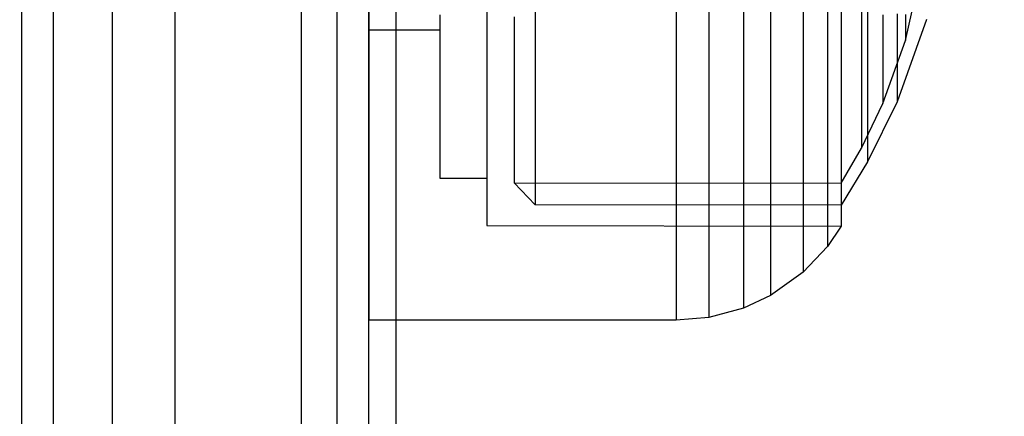
# Model space of a CAD drawing. Units: millimetres. Extents: x 919 to 8090, y 1417 to 8852.
# Drawn here: x 4190 to 4221, y 4587 to 4600 of the extents above; entities that cross this region are included whole.
import ezdxf

# ---------------------------------------------------------------- set-up
doc = ezdxf.new("R2010")
doc.units = ezdxf.units.MM
doc.layers.add('Dimensions', color=7, linetype='Continuous')
doc.styles.get("Standard").update_dxf_attribs({"font": 'arial.ttf'})
doc.dimstyles.new('Leikkiset keinu', dxfattribs={"dimtxt": 150, "dimasz": 2.5, "dimexe": 0.06, "dimexo": 0.625, "dimtad": 0, "dimtih": 1, "dimtoh": 1, "dimdec": 0, "dimtxsty": 'Standard', "dimcen": 2.5, "dimadec": 0, "dimazin": 0, "dimtfac": 1, "dimtmove": 0, "dimatfit": 3, "dimfxl": 1, "dimarcsym": 0})

# ---------------------------------------------------------------- blocks, each defined once
blk = doc.blocks.new('*D7')
at = {"layer": 'Defpoints', "color": 0, "transparency": 16777216}
for p in [(1690.046, 6707.805), (1690.046, 4034.981), (8089.637, 4034.981)]:
    blk.add_point(p, dxfattribs=at)
at = {"layer": 'Dimensions', "color": 0, "lineweight": -2, "transparency": 16777216}
for p, q in [((1690.046, 4035.606), (1690.046, 6707.865)), ((1692.546, 6707.805), (4665.086, 6707.805)), ((8087.137, 6707.805), (5114.597, 6707.805)), ((8089.637, 4035.606), (8089.637, 6707.865))]:
    blk.add_line(p, q, dxfattribs=at)
at = {"layer": 'Dimensions', "color": 0, "transparency": 16777216}
for points in [[(1692.546, 6708.222), (1692.546, 6707.388), (1690.046, 6707.805)], [(8087.137, 6708.222), (8087.137, 6707.388), (8089.637, 6707.805)]]:
    blk.add_solid(points, dxfattribs=at)
at = {"layer": 'Dimensions', "color": 0, "transparency": 16777216, "insert": (4889.841, 6707.805), "char_height": 150, "attachment_point": 5}
blk.add_mtext('6400', dxfattribs=at)
blk = doc.blocks.new('*D9')
at = {"layer": 'Defpoints', "color": 0, "transparency": 16777216}
for p in [(6089.637, 5102.42), (2983.454, 4746.262), (6089.637, 4324.121)]:
    blk.add_point(p, dxfattribs=at)
at = {"layer": 'Dimensions', "color": 0, "lineweight": -2, "transparency": 16777216}
for p, q in [((2983.454, 4746.887), (2983.454, 5102.48)), ((6089.637, 4324.746), (6089.637, 5102.48)), ((2985.954, 5102.42), (4312.046, 5102.42)), ((6087.137, 5102.42), (4761.045, 5102.42))]:
    blk.add_line(p, q, dxfattribs=at)
at = {"layer": 'Dimensions', "color": 0, "transparency": 16777216}
for points in [[(2985.954, 5102.836), (2985.954, 5102.003), (2983.454, 5102.42)], [(6087.137, 5102.836), (6087.137, 5102.003), (6089.637, 5102.42)]]:
    blk.add_solid(points, dxfattribs=at)
at = {"layer": 'Dimensions', "color": 0, "transparency": 16777216, "insert": (4536.545, 5102.42), "char_height": 150, "attachment_point": 5}
blk.add_mtext('3106', dxfattribs=at)

msp = doc.modelspace()

# ---------------------------------------------------------------- linework, layer by layer
for p, q in [((4195.046, 4573.762), (4195.046, 4673.762)), ((4193.046, 4616.615), (4193.046, 4336.615)), ((4193.046, 4616.615), (4193.046, 4336.615)), ((4199.046, 4616.615), (4199.046, 4336.615)), ((4199.046, 4616.615), (4199.046, 4336.615)), ((4202.046, 4616.615), (4202.046, 4336.615)), ((4190.189, 3726.768), (4190.189, 4610.768)), ((4191.189, 3726.768), (4191.189, 4610.768)), ((4191.189, 3726.768), (4191.189, 4610.768)), ((4200.189, 3726.768), (4200.189, 4610.768)), ((4200.189, 3726.768), (4200.189, 4610.768)), ((4201.189, 3726.768), (4201.189, 4610.768)), ((4218.209, 4598.931), (4218.731, 4601.237)), ((4218.209, 4598.931), (4218.731, 4601.237)), ((4206.472, 4601.004), (4206.472, 4599.386)), ((4206.472, 4601.004), (4206.472, 4599.386)), ((4216.169, 4601.001), (4216.169, 4599.382)), ((4216.169, 4601.001), (4216.169, 4599.382)), ((4204.939, 4600.832), (4204.939, 4599.106)), ((4204.939, 4600.832), (4204.939, 4599.106)), ((4215.735, 4600.661), (4215.735, 4598.826)), ((4215.735, 4600.661), (4215.735, 4598.826)), ((4216.169, 4600.826), (4216.169, 4599.096)), ((4216.169, 4600.826), (4216.169, 4599.096)), ((4213.929, 4600.257), (4213.929, 4598.166)), ((4213.929, 4600.257), (4213.929, 4598.166)), ((4214.967, 4600.449), (4214.967, 4598.48)), ((4214.967, 4600.449), (4214.967, 4598.48)), ((4201.189, 4600.053), (4201.189, 4597.833)), ((4201.189, 4600.053), (4201.189, 4597.833)), ((4210.939, 4600.053), (4210.939, 4597.833)), ((4210.939, 4600.053), (4210.939, 4597.833)), ((4211.978, 4600.076), (4211.978, 4597.871)), ((4211.978, 4600.076), (4211.978, 4597.871)), ((4213.072, 4600.153), (4213.072, 4597.997)), ((4213.072, 4600.153), (4213.072, 4597.997)), ((4216.815, 4600.149), (4216.815, 4598.931)), ((4216.815, 4600.149), (4216.815, 4598.931)), ((4217.006, 4599.964), (4217.006, 4598.68)), ((4217.006, 4599.964), (4217.006, 4598.68)), ((4203.439, 4599.742), (4203.439, 4598.378)), ((4203.439, 4599.742), (4203.439, 4598.378)), ((4205.802, 4599.68), (4205.802, 4598.295)), ((4205.802, 4599.68), (4205.802, 4598.295)), ((4217.491, 4599.745), (4217.491, 4598.857)), ((4217.491, 4599.745), (4217.491, 4598.857)), ((4217.945, 4599.773), (4217.945, 4598.891)), ((4217.945, 4599.773), (4217.945, 4598.891)), ((4218.209, 4599.754), (4218.209, 4599.349)), ((4218.209, 4599.754), (4218.209, 4599.349)), ((4206.472, 4599.386), (4206.472, 4597.895)), ((4206.472, 4599.386), (4206.472, 4597.895)), ((4216.169, 4599.382), (4216.169, 4597.889)), ((4216.169, 4599.382), (4216.169, 4597.889)), ((4218.878, 4599.592), (4217.945, 4596.982)), ((4218.878, 4599.592), (4217.945, 4596.982)), ((4218.209, 4599.349), (4218.209, 4599.072)), ((4218.209, 4599.349), (4218.209, 4599.072)), ((4201.189, 4599.264), (4203.439, 4599.264)), ((4201.189, 4599.264), (4203.439, 4599.264)), ((4204.939, 4599.106), (4204.939, 4597.515)), ((4204.939, 4599.106), (4204.939, 4597.515)), ((4216.169, 4599.096), (4216.169, 4597.502)), ((4216.169, 4599.096), (4216.169, 4597.502)), ((4218.209, 4599.072), (4218.209, 4598.931)), ((4218.209, 4599.072), (4218.209, 4598.931)), ((4215.735, 4598.826), (4215.735, 4597.135)), ((4215.735, 4598.826), (4215.735, 4597.135)), ((4216.815, 4598.931), (4216.815, 4597.853)), ((4216.815, 4598.931), (4216.815, 4597.853)), ((4217.006, 4598.68), (4217.006, 4597.544)), ((4217.006, 4598.68), (4217.006, 4597.544)), ((4217.491, 4596.934), (4218.209, 4598.931)), ((4217.491, 4596.934), (4218.209, 4598.931)), ((4217.491, 4598.857), (4217.491, 4598.111)), ((4217.491, 4598.857), (4217.491, 4598.111)), ((4217.945, 4598.891), (4217.945, 4598.151)), ((4217.945, 4598.891), (4217.945, 4598.151)), ((4203.439, 4598.378), (4203.439, 4597.172)), ((4203.439, 4598.378), (4203.439, 4597.172)), ((4214.967, 4598.48), (4214.967, 4596.665)), ((4214.967, 4598.48), (4214.967, 4596.665)), ((4205.802, 4598.295), (4205.802, 4597.069)), ((4205.802, 4598.295), (4205.802, 4597.069)), ((4213.929, 4598.166), (4213.929, 4596.24)), ((4213.929, 4598.166), (4213.929, 4596.24)), ((4217.491, 4598.111), (4217.491, 4597.531)), ((4217.491, 4598.111), (4217.491, 4597.531)), ((4217.945, 4598.151), (4217.945, 4597.576)), ((4217.945, 4598.151), (4217.945, 4597.576)), ((4201.189, 4597.833), (4201.189, 4595.787)), ((4201.189, 4597.833), (4201.189, 4595.787)), ((4206.472, 4597.895), (4206.472, 4596.577)), ((4206.472, 4597.895), (4206.472, 4596.577)), ((4210.939, 4597.833), (4210.939, 4595.787)), ((4210.939, 4597.833), (4210.939, 4595.787)), ((4211.978, 4597.871), (4211.978, 4595.839)), ((4211.978, 4597.871), (4211.978, 4595.839)), ((4213.072, 4597.997), (4213.072, 4596.01)), ((4213.072, 4597.997), (4213.072, 4596.01)), ((4216.169, 4597.889), (4216.169, 4596.569)), ((4216.169, 4597.889), (4216.169, 4596.569)), ((4216.815, 4597.853), (4216.815, 4596.949)), ((4216.815, 4597.853), (4216.815, 4596.949)), ((4204.939, 4597.515), (4204.939, 4596.107)), ((4204.939, 4597.515), (4204.939, 4596.107)), ((4216.169, 4597.502), (4216.169, 4596.091)), ((4216.169, 4597.502), (4216.169, 4596.091)), ((4217.006, 4597.544), (4217.006, 4596.591)), ((4217.006, 4597.544), (4217.006, 4596.591)), ((4217.491, 4597.531), (4217.491, 4597.135)), ((4217.491, 4597.531), (4217.491, 4597.135)), ((4217.945, 4597.576), (4217.945, 4597.182)), ((4217.945, 4597.576), (4217.945, 4597.182)), ((4203.439, 4597.172), (4203.439, 4596.16)), ((4203.439, 4597.172), (4203.439, 4596.16)), ((4215.735, 4597.135), (4215.735, 4595.64)), ((4215.735, 4597.135), (4215.735, 4595.64)), ((4217.491, 4597.135), (4217.491, 4596.934)), ((4217.491, 4597.135), (4217.491, 4596.934)), ((4217.945, 4597.182), (4217.945, 4596.982)), ((4217.945, 4597.182), (4217.945, 4596.982)), ((4205.802, 4597.069), (4205.802, 4596.04)), ((4205.802, 4597.069), (4205.802, 4596.04)), ((4216.815, 4596.949), (4216.815, 4596.245)), ((4216.815, 4596.949), (4216.815, 4596.245)), ((4216.815, 4595.52), (4217.491, 4596.934)), ((4216.815, 4595.52), (4217.491, 4596.934)), ((4217.945, 4596.982), (4217.006, 4595.084)), ((4217.945, 4596.982), (4217.006, 4595.084)), ((4206.472, 4596.577), (4206.472, 4595.47)), ((4206.472, 4596.577), (4206.472, 4595.47)), ((4214.967, 4596.665), (4214.967, 4595.06)), ((4214.967, 4596.665), (4214.967, 4595.06)), ((4216.169, 4596.569), (4216.169, 4595.461)), ((4216.169, 4596.569), (4216.169, 4595.461)), ((4217.006, 4596.591), (4217.006, 4595.849)), ((4217.006, 4596.591), (4217.006, 4595.849)), ((4213.929, 4596.24), (4213.929, 4594.536)), ((4213.929, 4596.24), (4213.929, 4594.536)), ((4216.815, 4596.245), (4216.815, 4595.764)), ((4216.815, 4596.245), (4216.815, 4595.764)), ((4203.439, 4596.16), (4203.439, 4595.372)), ((4203.439, 4596.16), (4203.439, 4595.372)), ((4204.939, 4596.107), (4204.939, 4594.926)), ((4204.939, 4596.107), (4204.939, 4594.926)), ((4205.802, 4596.04), (4205.802, 4595.24)), ((4205.802, 4596.04), (4205.802, 4595.24)), ((4213.072, 4596.01), (4213.072, 4594.252)), ((4213.072, 4596.01), (4213.072, 4594.252)), ((4216.169, 4596.091), (4216.169, 4594.908)), ((4216.169, 4596.091), (4216.169, 4594.908)), ((4201.189, 4595.787), (4201.189, 4593.978)), ((4201.189, 4595.787), (4201.189, 4593.978)), ((4210.939, 4595.787), (4210.939, 4593.978)), ((4210.939, 4595.787), (4210.939, 4593.978)), ((4211.978, 4595.839), (4211.978, 4594.041)), ((4211.978, 4595.839), (4211.978, 4594.041)), ((4215.735, 4595.64), (4215.735, 4594.385)), ((4215.735, 4595.64), (4215.735, 4594.385)), ((4216.815, 4595.764), (4216.815, 4595.52)), ((4216.815, 4595.764), (4216.815, 4595.52)), ((4217.006, 4595.849), (4217.006, 4595.342)), ((4217.006, 4595.849), (4217.006, 4595.342)), ((4203.439, 4595.372), (4203.439, 4594.834)), ((4203.439, 4595.372), (4203.439, 4594.834)), ((4206.472, 4595.47), (4206.472, 4594.609)), ((4206.472, 4595.47), (4206.472, 4594.609)), ((4216.169, 4595.461), (4216.169, 4594.6)), ((4216.169, 4595.461), (4216.169, 4594.6)), ((4216.17, 4594.404), (4216.815, 4595.52)), ((4216.17, 4594.404), (4216.815, 4595.52)), ((4217.006, 4595.342), (4217.006, 4595.084)), ((4217.006, 4595.342), (4217.006, 4595.084)), ((4205.802, 4595.24), (4205.802, 4594.693)), ((4205.802, 4595.24), (4205.802, 4594.693)), ((4214.967, 4595.06), (4214.967, 4593.713)), ((4214.967, 4595.06), (4214.967, 4593.713)), ((4217.006, 4595.084), (4216.169, 4593.711)), ((4217.006, 4595.084), (4216.169, 4593.711)), ((4203.439, 4594.834), (4203.439, 4594.56)), ((4203.439, 4594.834), (4203.439, 4594.56)), ((4204.939, 4594.926), (4204.939, 4594.008)), ((4204.939, 4594.926), (4204.939, 4594.008)), ((4205.802, 4594.693), (4205.802, 4594.415)), ((4205.802, 4594.693), (4205.802, 4594.415)), ((4216.169, 4594.908), (4216.169, 4593.987)), ((4216.169, 4594.908), (4216.169, 4593.987)), ((4203.439, 4594.56), (4204.939, 4594.56)), ((4203.439, 4594.56), (4204.939, 4594.56)), ((4205.802, 4594.415), (4216.17, 4594.404)), ((4206.472, 4593.721), (4205.802, 4594.415)), ((4205.802, 4594.415), (4216.17, 4594.404)), ((4206.472, 4593.721), (4205.802, 4594.415)), ((4206.472, 4594.609), (4206.472, 4594.02)), ((4206.472, 4594.609), (4206.472, 4594.02)), ((4213.929, 4594.536), (4213.929, 4593.106)), ((4213.929, 4594.536), (4213.929, 4593.106)), ((4215.735, 4594.385), (4215.735, 4593.409)), ((4215.735, 4594.385), (4215.735, 4593.409)), ((4216.169, 4594.6), (4216.169, 4594.01)), ((4216.169, 4594.6), (4216.169, 4594.01)), ((4204.939, 4594.008), (4204.939, 4593.379)), ((4204.939, 4594.008), (4204.939, 4593.379)), ((4206.472, 4594.02), (4206.472, 4593.721)), ((4206.472, 4594.02), (4206.472, 4593.721)), ((4211.978, 4594.041), (4211.978, 4592.533)), ((4211.978, 4594.041), (4211.978, 4592.533)), ((4213.072, 4594.252), (4213.072, 4592.777)), ((4213.072, 4594.252), (4213.072, 4592.777)), ((4216.169, 4594.01), (4216.169, 4593.711)), ((4216.169, 4594.01), (4216.169, 4593.711)), ((4201.189, 4593.978), (4201.189, 4592.459)), ((4201.189, 4593.978), (4201.189, 4592.459)), ((4216.169, 4593.711), (4206.472, 4593.721)), ((4216.169, 4593.711), (4206.472, 4593.721)), ((4210.939, 4593.978), (4210.939, 4592.459)), ((4210.939, 4593.978), (4210.939, 4592.459)), ((4214.967, 4593.713), (4214.967, 4592.665)), ((4214.967, 4593.713), (4214.967, 4592.665)), ((4216.169, 4593.987), (4216.169, 4593.358)), ((4216.169, 4593.987), (4216.169, 4593.358)), ((4204.939, 4593.379), (4204.939, 4593.06)), ((4204.939, 4593.379), (4204.939, 4593.06)), ((4215.735, 4593.409), (4215.735, 4592.741)), ((4215.735, 4593.409), (4215.735, 4592.741)), ((4204.939, 4593.06), (4216.169, 4593.038)), ((4204.939, 4593.06), (4216.169, 4593.038)), ((4213.929, 4593.106), (4213.929, 4591.993)), ((4213.929, 4593.106), (4213.929, 4591.993)), ((4216.169, 4593.358), (4216.169, 4593.038)), ((4216.169, 4593.358), (4216.169, 4593.038)), ((4213.072, 4592.777), (4213.072, 4591.63)), ((4213.072, 4592.777), (4213.072, 4591.63)), ((4216.169, 4593.038), (4215.735, 4592.402)), ((4216.169, 4593.038), (4215.735, 4592.402)), ((4201.189, 4592.459), (4201.189, 4591.278)), ((4201.189, 4592.459), (4201.189, 4591.278)), ((4210.939, 4592.459), (4210.939, 4591.278)), ((4210.939, 4592.459), (4210.939, 4591.278)), ((4211.978, 4592.533), (4211.978, 4591.36)), ((4211.978, 4592.533), (4211.978, 4591.36)), ((4214.967, 4592.665), (4214.967, 4591.949)), ((4214.967, 4592.665), (4214.967, 4591.949)), ((4215.735, 4592.741), (4215.735, 4592.402)), ((4215.735, 4592.741), (4215.735, 4592.402)), ((4215.735, 4592.402), (4214.967, 4591.585)), ((4215.735, 4592.402), (4214.967, 4591.585)), ((4213.929, 4591.993), (4213.929, 4591.232)), ((4213.929, 4591.993), (4213.929, 4591.232)), ((4214.967, 4591.949), (4214.967, 4591.585)), ((4214.967, 4591.949), (4214.967, 4591.585)), ((4213.072, 4591.63), (4213.072, 4590.845)), ((4213.072, 4591.63), (4213.072, 4590.845)), ((4214.967, 4591.585), (4213.929, 4590.846)), ((4214.967, 4591.585), (4213.929, 4590.846)), ((4201.189, 4591.278), (4201.189, 4590.47)), ((4201.189, 4591.278), (4201.189, 4590.47)), ((4210.939, 4591.278), (4210.939, 4590.47)), ((4210.939, 4591.278), (4210.939, 4590.47)), ((4211.978, 4591.36), (4211.978, 4590.557)), ((4211.978, 4591.36), (4211.978, 4590.557)), ((4213.929, 4591.232), (4213.929, 4590.846)), ((4213.929, 4591.232), (4213.929, 4590.846)), ((4213.929, 4590.846), (4213.072, 4590.446)), ((4213.929, 4590.846), (4213.072, 4590.446)), ((4213.072, 4590.845), (4213.072, 4590.446)), ((4213.072, 4590.845), (4213.072, 4590.446)), ((4201.189, 4590.47), (4201.189, 4590.06)), ((4201.189, 4590.47), (4201.189, 4590.06)), ((4210.939, 4590.47), (4210.939, 4590.06)), ((4210.939, 4590.47), (4210.939, 4590.06)), ((4211.978, 4590.557), (4211.978, 4590.15)), ((4211.978, 4590.557), (4211.978, 4590.15)), ((4213.072, 4590.446), (4211.978, 4590.15)), ((4213.072, 4590.446), (4211.978, 4590.15)), ((4210.939, 4590.06), (4201.189, 4590.06)), ((4210.939, 4590.06), (4201.189, 4590.06)), ((4211.978, 4590.15), (4210.939, 4590.06)), ((4211.978, 4590.15), (4210.939, 4590.06))]:
    msp.add_line(p, q)

# ---------------------------------------------------------------- dimensions: what is measured, and where the dimension line sits
at = {"layer": 'Dimensions'}
for base, p1, p2, picture, middle in [((1690.046, 6707.805), (8089.637, 4034.981), (1690.046, 4034.981), '*D7', (4889.841, 6707.805)), ((6089.637, 5102.42), (2983.454, 4746.262), (6089.637, 4324.121), '*D9', (4536.545, 5102.42))]:
    dim = msp.add_linear_dim(base=base, p1=p1, p2=p2, dimstyle='Leikkiset keinu', dxfattribs=at)
    dim.commit()
    dim.dimension.update_dxf_attribs({"geometry": picture, "text_midpoint": middle})

doc.saveas('drawing.dxf')
